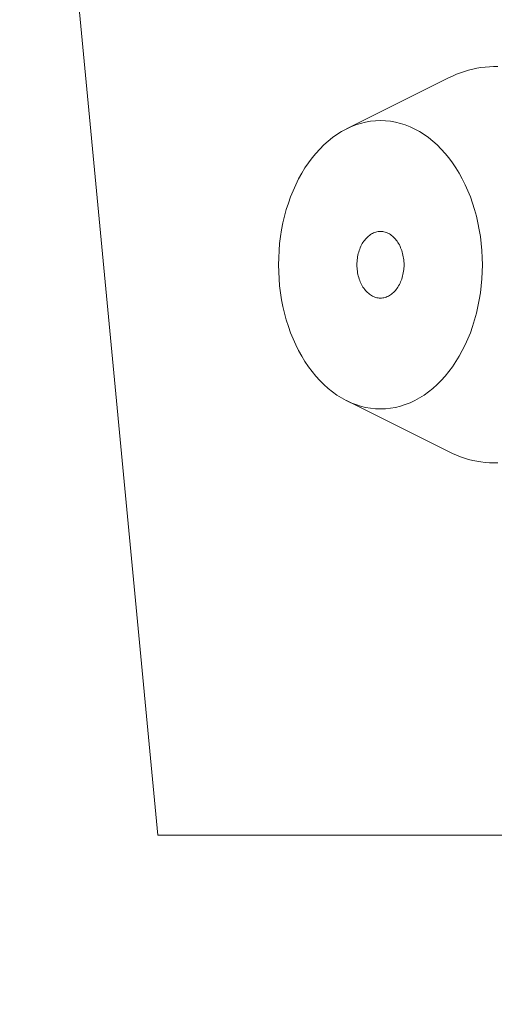
# Model space of a CAD drawing. Units: millimetres. Extents: x -3940 to 3940, y -2703 to 2703.
# Drawn here: x -3322 to -3314, y 1543 to 1559 of the extents above; entities that cross this region are included whole.
import ezdxf
from ezdxf.enums import TextEntityAlignment as Align

# ---------------------------------------------------------------- set-up
doc = ezdxf.new("R2010")
doc.units = ezdxf.units.MM
doc.header["$LTSCALE"] = 5
doc.layers.add('LAYER037', color=7, linetype='Continuous')
doc.styles.add('dcStyle0', font='ＭＳ Ｐゴシック', dxfattribs={"width": 0.8})
doc.dimstyles.new('dc_Rotated', dxfattribs={"dimtxt": 80, "dimasz": 60.000038, "dimexe": 20, "dimexo": 20, "dimgap": 10, "dimtad": 3, "dimdsep": 46, "dimtxsty": 'dcStyle0', "dimblk1": 'OPEN30', "dimblk2": 'OPEN30', "dimsah": 1, "dimcen": 0.09, "dimclrd": 2, "dimclre": 2, "dimclrt": 4, "dimadec": 0, "dimazin": 2, "dimtfac": 1, "dimtdec": 4, "dimtmove": 0, "dimatfit": 3, "dimfxl": 1, "dimarcsym": 1})

# ---------------------------------------------------------------- blocks, each defined once
blk = doc.blocks.new('_Open30')
at = {"color": 0, "linetype": 'ByBlock', "lineweight": -2}
for p, q in [((-1, 0.267949), (0, 0)), ((0, 0), (-1, -0.267949)), ((0, 0), (-1, 0))]:
    blk.add_line(p, q, dxfattribs=at)
blk = doc.blocks.new('*D92')
at = {"color": 2, "linetype": 'Continuous', "lineweight": 13}
for p, q in [((-3355.181, 1576.783), (-3542.518, 1576.783)), ((-3527.518, 1392.583), (-3527.518, 1576.783)), ((-3319.849, 1392.583), (-3542.518, 1392.583))]:
    blk.add_line(p, q, dxfattribs=at)
at = {"color": 2, "xscale": 60.00005615230571, "yscale": 59.99978736447287}
for p, rotation in [((-3527.518, 1576.783), 90), ((-3527.518, 1392.583), 270)]:
    blk.add_blockref('_Open30', p, dxfattribs=dict(at, rotation=rotation))
at = {"color": 2, "style": 'dcStyle0', "width": 0.780226}
blk.add_text('184.2', height=80, rotation=90, dxfattribs=at).set_placement((-3542.518, 1384.683), (-3542.518, 1584.683), align=Align.FIT)
blk = doc.blocks.new('DC_GROUP_W_FHB_S_060_1_285')
at = {"layer": 'LAYER037', "color": 7, "linetype": 'Continuous', "lineweight": 18}
for p, q in [((-3321.518, 1566.783), (-3319.518, 1545.783)), ((-3314.549, 1558.455), (-3314.616, 1558.426)), ((-3314.482, 1558.481), (-3314.549, 1558.455)), ((-3314.414, 1558.504), (-3314.482, 1558.481)), ((-3314.346, 1558.524), (-3314.414, 1558.504)), ((-3314.277, 1558.541), (-3314.346, 1558.524)), ((-3314.208, 1558.555), (-3314.277, 1558.541)), ((-3314.139, 1558.567), (-3314.208, 1558.555)), ((-3314.07, 1558.575), (-3314.139, 1558.567)), ((-3314, 1558.581), (-3314.07, 1558.575)), ((-3313.931, 1558.583), (-3314, 1558.581)), ((-3313.861, 1558.583), (-3313.931, 1558.583)), ((-3316.379, 1557.546), (-3314.682, 1558.395)), ((-3314.616, 1558.426), (-3314.682, 1558.395)), ((-3316.144, 1557.637), (-3316.225, 1557.611)), ((-3316.062, 1557.657), (-3316.144, 1557.637)), ((-3315.979, 1557.672), (-3316.062, 1557.657)), ((-3315.896, 1557.68), (-3315.979, 1557.672)), ((-3315.813, 1557.683), (-3315.896, 1557.68)), ((-3315.73, 1557.68), (-3315.813, 1557.683)), ((-3315.647, 1557.672), (-3315.73, 1557.68)), ((-3315.564, 1557.657), (-3315.647, 1557.672)), ((-3315.482, 1557.637), (-3315.564, 1557.657)), ((-3315.401, 1557.611), (-3315.482, 1557.637)), ((-3316.539, 1557.453), (-3316.613, 1557.4)), ((-3316.462, 1557.501), (-3316.539, 1557.453)), ((-3316.385, 1557.543), (-3316.462, 1557.501)), ((-3316.306, 1557.58), (-3316.385, 1557.543)), ((-3316.225, 1557.611), (-3316.306, 1557.58)), ((-3315.32, 1557.58), (-3315.401, 1557.611)), ((-3315.241, 1557.543), (-3315.32, 1557.58)), ((-3315.164, 1557.501), (-3315.241, 1557.543)), ((-3315.087, 1557.453), (-3315.164, 1557.501)), ((-3315.013, 1557.4), (-3315.087, 1557.453)), ((-3316.685, 1557.342), (-3316.756, 1557.279)), ((-3316.613, 1557.4), (-3316.685, 1557.342)), ((-3314.941, 1557.342), (-3315.013, 1557.4)), ((-3314.87, 1557.279), (-3314.941, 1557.342)), ((-3316.89, 1557.139), (-3316.953, 1557.062)), ((-3316.824, 1557.211), (-3316.89, 1557.139)), ((-3316.756, 1557.279), (-3316.824, 1557.211)), ((-3314.802, 1557.211), (-3314.87, 1557.279)), ((-3314.736, 1557.139), (-3314.802, 1557.211)), ((-3314.673, 1557.062), (-3314.736, 1557.139)), ((-3317.013, 1556.98), (-3317.07, 1556.895)), ((-3316.953, 1557.062), (-3317.013, 1556.98)), ((-3314.613, 1556.98), (-3314.673, 1557.062)), ((-3314.556, 1556.895), (-3314.613, 1556.98)), ((-3317.125, 1556.806), (-3317.176, 1556.713)), ((-3317.07, 1556.895), (-3317.125, 1556.806)), ((-3314.501, 1556.806), (-3314.556, 1556.895)), ((-3314.45, 1556.713), (-3314.501, 1556.806)), ((-3317.176, 1556.713), (-3317.224, 1556.617)), ((-3314.402, 1556.617), (-3314.45, 1556.713)), ((-3317.269, 1556.517), (-3317.31, 1556.415)), ((-3317.224, 1556.617), (-3317.269, 1556.517)), ((-3314.357, 1556.517), (-3314.402, 1556.617)), ((-3314.316, 1556.415), (-3314.357, 1556.517)), ((-3317.347, 1556.309), (-3317.381, 1556.202)), ((-3317.31, 1556.415), (-3317.347, 1556.309)), ((-3314.279, 1556.309), (-3314.316, 1556.415)), ((-3314.245, 1556.202), (-3314.279, 1556.309)), ((-3317.381, 1556.202), (-3317.411, 1556.092)), ((-3314.215, 1556.092), (-3314.245, 1556.202)), ((-3317.437, 1555.98), (-3317.459, 1555.867)), ((-3317.411, 1556.092), (-3317.437, 1555.98)), ((-3314.189, 1555.98), (-3314.215, 1556.092)), ((-3314.167, 1555.867), (-3314.189, 1555.98)), ((-3317.459, 1555.867), (-3317.477, 1555.752)), ((-3315.927, 1555.814), (-3315.945, 1555.805)), ((-3315.908, 1555.821), (-3315.927, 1555.814)), ((-3315.89, 1555.827), (-3315.908, 1555.821)), ((-3315.871, 1555.832), (-3315.89, 1555.827)), ((-3315.851, 1555.835), (-3315.871, 1555.832)), ((-3315.832, 1555.837), (-3315.851, 1555.835)), ((-3315.813, 1555.838), (-3315.832, 1555.837)), ((-3315.794, 1555.837), (-3315.813, 1555.838)), ((-3315.775, 1555.835), (-3315.794, 1555.837)), ((-3315.755, 1555.832), (-3315.775, 1555.835)), ((-3315.737, 1555.827), (-3315.755, 1555.832)), ((-3315.718, 1555.821), (-3315.737, 1555.827)), ((-3315.699, 1555.814), (-3315.718, 1555.821)), ((-3315.681, 1555.805), (-3315.699, 1555.814)), ((-3314.149, 1555.752), (-3314.167, 1555.867)), ((-3317.477, 1555.752), (-3317.492, 1555.636)), ((-3316.104, 1555.656), (-3316.116, 1555.635)), ((-3316.09, 1555.675), (-3316.104, 1555.656)), ((-3316.076, 1555.694), (-3316.09, 1555.675)), ((-3316.062, 1555.712), (-3316.076, 1555.694)), ((-3316.047, 1555.729), (-3316.062, 1555.712)), ((-3316.031, 1555.744), (-3316.047, 1555.729)), ((-3316.015, 1555.759), (-3316.031, 1555.744)), ((-3315.998, 1555.772), (-3316.015, 1555.759)), ((-3315.981, 1555.785), (-3315.998, 1555.772)), ((-3315.963, 1555.796), (-3315.981, 1555.785)), ((-3315.945, 1555.805), (-3315.963, 1555.796)), ((-3315.663, 1555.796), (-3315.681, 1555.805)), ((-3315.645, 1555.785), (-3315.663, 1555.796)), ((-3315.628, 1555.772), (-3315.645, 1555.785)), ((-3315.611, 1555.759), (-3315.628, 1555.772)), ((-3315.595, 1555.744), (-3315.611, 1555.759)), ((-3315.579, 1555.729), (-3315.595, 1555.744)), ((-3315.564, 1555.712), (-3315.579, 1555.729)), ((-3315.55, 1555.694), (-3315.564, 1555.712)), ((-3315.536, 1555.675), (-3315.55, 1555.694)), ((-3315.522, 1555.656), (-3315.536, 1555.675)), ((-3315.51, 1555.635), (-3315.522, 1555.656)), ((-3314.134, 1555.636), (-3314.149, 1555.752)), ((-3317.502, 1555.519), (-3317.508, 1555.401)), ((-3317.492, 1555.636), (-3317.502, 1555.519)), ((-3316.175, 1555.496), (-3316.182, 1555.47)), ((-3316.167, 1555.52), (-3316.175, 1555.496)), ((-3316.159, 1555.545), (-3316.167, 1555.52)), ((-3316.149, 1555.568), (-3316.159, 1555.545)), ((-3316.139, 1555.591), (-3316.149, 1555.568)), ((-3316.128, 1555.614), (-3316.139, 1555.591)), ((-3316.116, 1555.635), (-3316.128, 1555.614)), ((-3315.498, 1555.614), (-3315.51, 1555.635)), ((-3315.487, 1555.591), (-3315.498, 1555.614)), ((-3315.477, 1555.568), (-3315.487, 1555.591)), ((-3315.467, 1555.545), (-3315.477, 1555.568)), ((-3315.459, 1555.52), (-3315.467, 1555.545)), ((-3315.451, 1555.496), (-3315.459, 1555.52)), ((-3315.444, 1555.47), (-3315.451, 1555.496)), ((-3314.124, 1555.519), (-3314.134, 1555.636)), ((-3314.118, 1555.401), (-3314.124, 1555.519)), ((-3317.508, 1555.401), (-3317.51, 1555.283)), ((-3316.203, 1555.338), (-3316.205, 1555.311)), ((-3316.201, 1555.365), (-3316.203, 1555.338)), ((-3316.198, 1555.392), (-3316.201, 1555.365)), ((-3316.193, 1555.418), (-3316.198, 1555.392)), ((-3316.188, 1555.444), (-3316.193, 1555.418)), ((-3316.182, 1555.47), (-3316.188, 1555.444)), ((-3315.438, 1555.444), (-3315.444, 1555.47)), ((-3315.433, 1555.418), (-3315.438, 1555.444)), ((-3315.428, 1555.392), (-3315.433, 1555.418)), ((-3315.425, 1555.365), (-3315.428, 1555.392)), ((-3315.423, 1555.338), (-3315.425, 1555.365)), ((-3315.421, 1555.311), (-3315.423, 1555.338)), ((-3314.116, 1555.283), (-3314.118, 1555.401)), ((-3317.51, 1555.283), (-3317.508, 1555.166)), ((-3317.508, 1555.166), (-3317.502, 1555.048)), ((-3316.205, 1555.311), (-3316.205, 1555.283)), ((-3316.205, 1555.283), (-3316.205, 1555.256)), ((-3316.205, 1555.256), (-3316.203, 1555.229)), ((-3316.203, 1555.229), (-3316.201, 1555.202)), ((-3316.201, 1555.202), (-3316.198, 1555.175)), ((-3316.198, 1555.175), (-3316.193, 1555.149)), ((-3315.433, 1555.149), (-3315.428, 1555.175)), ((-3315.428, 1555.175), (-3315.425, 1555.202)), ((-3315.425, 1555.202), (-3315.423, 1555.229)), ((-3315.423, 1555.229), (-3315.421, 1555.256)), ((-3315.421, 1555.283), (-3315.421, 1555.311)), ((-3315.421, 1555.256), (-3315.421, 1555.283)), ((-3314.124, 1555.048), (-3314.118, 1555.166)), ((-3314.118, 1555.166), (-3314.116, 1555.283)), ((-3317.502, 1555.048), (-3317.492, 1554.931)), ((-3316.193, 1555.149), (-3316.188, 1555.122)), ((-3316.188, 1555.122), (-3316.182, 1555.097)), ((-3316.182, 1555.097), (-3316.175, 1555.071)), ((-3316.175, 1555.071), (-3316.167, 1555.046)), ((-3316.167, 1555.046), (-3316.159, 1555.022)), ((-3316.159, 1555.022), (-3316.149, 1554.998)), ((-3316.149, 1554.998), (-3316.139, 1554.975)), ((-3315.487, 1554.975), (-3315.477, 1554.998)), ((-3315.477, 1554.998), (-3315.467, 1555.022)), ((-3315.467, 1555.022), (-3315.459, 1555.046)), ((-3315.459, 1555.046), (-3315.451, 1555.071)), ((-3315.451, 1555.071), (-3315.444, 1555.097)), ((-3315.444, 1555.097), (-3315.438, 1555.122)), ((-3315.438, 1555.122), (-3315.433, 1555.149)), ((-3314.134, 1554.931), (-3314.124, 1555.048)), ((-3317.492, 1554.931), (-3317.477, 1554.815)), ((-3316.139, 1554.975), (-3316.128, 1554.953)), ((-3316.128, 1554.953), (-3316.116, 1554.932)), ((-3316.116, 1554.932), (-3316.104, 1554.911)), ((-3316.104, 1554.911), (-3316.09, 1554.891)), ((-3316.09, 1554.891), (-3316.076, 1554.872)), ((-3316.076, 1554.872), (-3316.062, 1554.855)), ((-3316.062, 1554.855), (-3316.047, 1554.838)), ((-3316.047, 1554.838), (-3316.031, 1554.822)), ((-3315.595, 1554.822), (-3315.579, 1554.838)), ((-3315.579, 1554.838), (-3315.564, 1554.855)), ((-3315.564, 1554.855), (-3315.55, 1554.872)), ((-3315.55, 1554.872), (-3315.536, 1554.891)), ((-3315.536, 1554.891), (-3315.522, 1554.911)), ((-3315.522, 1554.911), (-3315.51, 1554.932)), ((-3315.51, 1554.932), (-3315.498, 1554.953)), ((-3315.498, 1554.953), (-3315.487, 1554.975)), ((-3314.149, 1554.815), (-3314.134, 1554.931)), ((-3317.477, 1554.815), (-3317.459, 1554.7)), ((-3317.459, 1554.7), (-3317.437, 1554.587)), ((-3316.031, 1554.822), (-3316.015, 1554.808)), ((-3316.015, 1554.808), (-3315.998, 1554.794)), ((-3315.998, 1554.794), (-3315.981, 1554.782)), ((-3315.981, 1554.782), (-3315.963, 1554.771)), ((-3315.963, 1554.771), (-3315.945, 1554.761)), ((-3315.945, 1554.761), (-3315.927, 1554.753)), ((-3315.927, 1554.753), (-3315.908, 1554.745)), ((-3315.908, 1554.745), (-3315.89, 1554.739)), ((-3315.89, 1554.739), (-3315.871, 1554.735)), ((-3315.871, 1554.735), (-3315.851, 1554.731)), ((-3315.851, 1554.731), (-3315.832, 1554.729)), ((-3315.832, 1554.729), (-3315.813, 1554.729)), ((-3315.813, 1554.729), (-3315.794, 1554.729)), ((-3315.794, 1554.729), (-3315.775, 1554.731)), ((-3315.775, 1554.731), (-3315.755, 1554.735)), ((-3315.755, 1554.735), (-3315.737, 1554.739)), ((-3315.737, 1554.739), (-3315.718, 1554.745)), ((-3315.718, 1554.745), (-3315.699, 1554.753)), ((-3315.699, 1554.753), (-3315.681, 1554.761)), ((-3315.681, 1554.761), (-3315.663, 1554.771)), ((-3315.663, 1554.771), (-3315.645, 1554.782)), ((-3315.645, 1554.782), (-3315.628, 1554.794)), ((-3315.628, 1554.794), (-3315.611, 1554.808)), ((-3315.611, 1554.808), (-3315.595, 1554.822)), ((-3314.189, 1554.587), (-3314.167, 1554.7)), ((-3314.167, 1554.7), (-3314.149, 1554.815)), ((-3317.437, 1554.587), (-3317.411, 1554.475)), ((-3314.215, 1554.475), (-3314.189, 1554.587)), ((-3317.411, 1554.475), (-3317.381, 1554.365)), ((-3317.381, 1554.365), (-3317.347, 1554.257)), ((-3314.279, 1554.257), (-3314.245, 1554.365)), ((-3314.245, 1554.365), (-3314.215, 1554.475)), ((-3317.347, 1554.257), (-3317.31, 1554.152)), ((-3314.316, 1554.152), (-3314.279, 1554.257)), ((-3317.31, 1554.152), (-3317.269, 1554.05)), ((-3317.269, 1554.05), (-3317.224, 1553.95)), ((-3314.402, 1553.95), (-3314.357, 1554.05)), ((-3314.357, 1554.05), (-3314.316, 1554.152)), ((-3317.224, 1553.95), (-3317.176, 1553.854)), ((-3317.176, 1553.854), (-3317.125, 1553.761)), ((-3314.501, 1553.761), (-3314.45, 1553.854)), ((-3314.45, 1553.854), (-3314.402, 1553.95)), ((-3317.125, 1553.761), (-3317.07, 1553.672)), ((-3314.556, 1553.672), (-3314.501, 1553.761)), ((-3317.07, 1553.672), (-3317.013, 1553.586)), ((-3317.013, 1553.586), (-3316.953, 1553.505)), ((-3314.673, 1553.505), (-3314.613, 1553.586)), ((-3314.613, 1553.586), (-3314.556, 1553.672)), ((-3316.953, 1553.505), (-3316.89, 1553.428)), ((-3316.89, 1553.428), (-3316.824, 1553.356)), ((-3316.824, 1553.356), (-3316.756, 1553.288)), ((-3314.87, 1553.288), (-3314.802, 1553.356)), ((-3314.802, 1553.356), (-3314.736, 1553.428)), ((-3314.736, 1553.428), (-3314.673, 1553.505)), ((-3316.756, 1553.288), (-3316.685, 1553.225)), ((-3316.685, 1553.225), (-3316.613, 1553.167)), ((-3315.013, 1553.167), (-3314.941, 1553.225)), ((-3314.941, 1553.225), (-3314.87, 1553.288)), ((-3316.613, 1553.167), (-3316.539, 1553.114)), ((-3316.539, 1553.114), (-3316.462, 1553.066)), ((-3316.462, 1553.066), (-3316.385, 1553.024)), ((-3316.385, 1553.024), (-3316.306, 1552.987)), ((-3315.32, 1552.987), (-3315.241, 1553.024)), ((-3315.241, 1553.024), (-3315.164, 1553.066)), ((-3315.164, 1553.066), (-3315.087, 1553.114)), ((-3315.087, 1553.114), (-3315.013, 1553.167)), ((-3316.379, 1553.021), (-3314.682, 1552.172)), ((-3316.306, 1552.987), (-3316.225, 1552.955)), ((-3316.225, 1552.955), (-3316.144, 1552.929)), ((-3316.144, 1552.929), (-3316.062, 1552.909)), ((-3316.062, 1552.909), (-3315.979, 1552.895)), ((-3315.979, 1552.895), (-3315.896, 1552.886)), ((-3315.896, 1552.886), (-3315.813, 1552.883)), ((-3315.813, 1552.883), (-3315.73, 1552.886)), ((-3315.73, 1552.886), (-3315.647, 1552.895)), ((-3315.647, 1552.895), (-3315.564, 1552.909)), ((-3315.564, 1552.909), (-3315.482, 1552.929)), ((-3315.482, 1552.929), (-3315.401, 1552.955)), ((-3315.401, 1552.955), (-3315.32, 1552.987)), ((-3314.682, 1552.172), (-3314.616, 1552.141)), ((-3314.616, 1552.141), (-3314.549, 1552.112)), ((-3314.549, 1552.112), (-3314.482, 1552.086)), ((-3314.482, 1552.086), (-3314.414, 1552.063)), ((-3314.414, 1552.063), (-3314.346, 1552.043)), ((-3314.346, 1552.043), (-3314.277, 1552.026)), ((-3314.277, 1552.026), (-3314.208, 1552.012)), ((-3314.208, 1552.012), (-3314.139, 1552)), ((-3314.139, 1552), (-3314.07, 1551.992)), ((-3314.07, 1551.992), (-3314, 1551.986)), ((-3314, 1551.986), (-3313.931, 1551.984)), ((-3313.931, 1551.984), (-3313.861, 1551.984)), ((-3243.518, 1545.783), (-3319.518, 1545.783))]:
    blk.add_line(p, q, dxfattribs=at)

msp = doc.modelspace()

# ---------------------------------------------------------------- block references
at = {"layer": 'LAYER037', "linetype": 'Continuous'}
msp.add_blockref('DC_GROUP_W_FHB_S_060_1_285', (0, 0), dxfattribs=at)

# ---------------------------------------------------------------- dimensions: what is measured, and where the dimension line sits
at = {"linetype": 'Continuous', "lineweight": 13}
dim = msp.add_linear_dim(base=(-3527.5184, 1576.7833), p1=(-3299.8495, 1392.5833), p2=(-3335.1809, 1576.7833), angle=90, dimstyle='dc_Rotated', override={"dimtxt": 80, "dimasz": 60.000038, "dimexe": 15, "dimexo": 20, "dimgap": 15, "dimtad": 3, "dimtih": 0, "dimtoh": 0, "dimdec": 2, "dimlfac": 1, "dimzin": 8, "dimtxsty": 'dcStyle0', "dimblk1": 'Open30', "dimblk2": 'Open30', "dimsah": 1, "dimclrd": 2, "dimclre": 2, "dimclrt": 2, "dimazin": 2, "dimtofl": 1, "dimtolj": 0, "dimtzin": 8, "dimarcsym": 1}, dxfattribs=at)
dim.commit()
dim.dimension.update_dxf_attribs({"geometry": '*D92', "text_midpoint": (-3527.5184, 1484.6833), "dimtype": 160})

doc.saveas('drawing.dxf')
